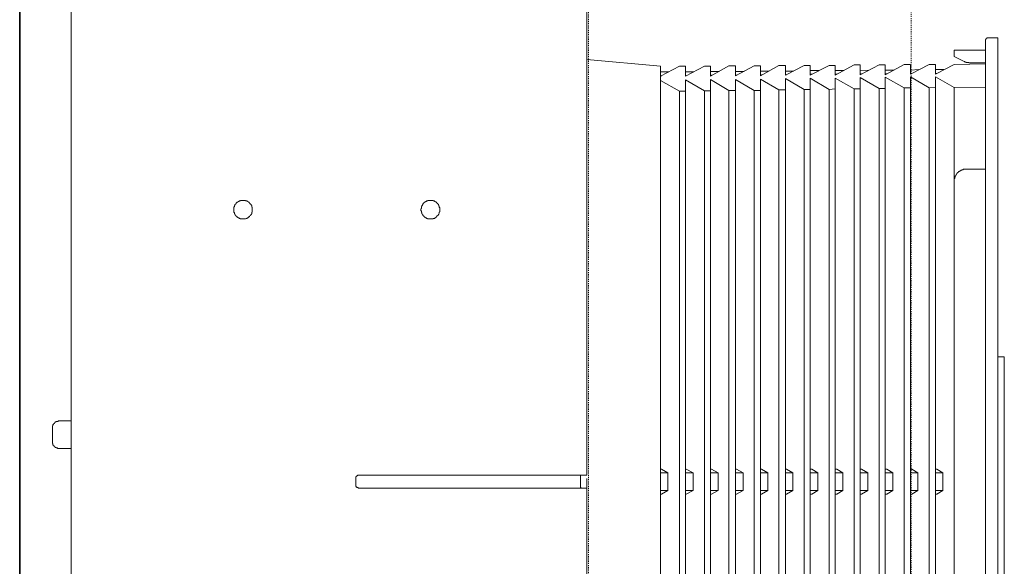
# Model space of a CAD drawing. Units: inches. Extents: x -1994 to 1833, y -1142 to 1608.
# Drawn here: x 715 to 872, y 561 to 649 of the extents above; entities that cross this region are included whole.
import ezdxf

# ---------------------------------------------------------------- set-up
doc = ezdxf.new("R2010")
doc.units = ezdxf.units.IN
doc.header["$MEASUREMENT"] = 0
doc.linetypes.add('AI-Linetype-80', pattern=[0.352778, 0.176389, -0.176389])
doc.layers.add('图层 1', color=7, linetype='Continuous')

msp = doc.modelspace()

# ---------------------------------------------------------------- linework, layer by layer
at = {"layer": '图层 1', "color": 7, "lineweight": 35}
msp.add_lwpolyline([(714.66, -456.92), (714.66, 1183.29)], dxfattribs=at)
at = {"layer": '图层 1', "color": 7, "linetype": 'AI-Linetype-80', "lineweight": 9}
msp.add_lwpolyline([(805.69, -448.42), (857.38, -448.42), (857.38, 1048.49), (805.69, 1048.49), (805.69, -448.42)], dxfattribs=at)
at = {"layer": '图层 1', "color": 7, "lineweight": 9}
for points in [[(722.92, 532.63), (722.92, 669.32)], [(805.45, 575.68), (805.45, 669.32)], [(869.7, 645.72), (869.63, 645.72), (869.56, 645.72), (869.49, 645.72), (869.49, 645.64), (869.41, 645.64), (869.41, 645.56), (869.34, 645.56), (869.34, 645.49), (869.26, 645.49), (869.26, 645.42), (869.26, 645.35), (869.26, 645.26)], [(869.26, 504.11), (869.26, 645.26)], [(869.7, 645.72), (871.22, 645.72)], [(871.22, 503.59), (871.22, 645.72)], [(864.26, 643.75), (869.26, 643.75)], [(864.26, 642.76), (864.26, 643.75)], [(805.45, 642.24), (817.23, 641.18)], [(865.87, 641.94), (864.26, 642.76)], [(864.26, 641.48), (869.26, 641.56)], [(865.87, 641.94), (865.94, 641.94), (865.94, 641.86), (866.01, 641.86), (866.09, 641.86), (866.17, 641.86), (866.17, 641.79), (866.24, 641.79), (866.31, 641.79), (866.4, 641.79), (866.47, 641.79), (866.53, 641.79), (866.6, 641.79), (866.6, 641.71), (866.68, 641.71)], [(869.26, 641.71), (866.68, 641.71)], [(817.23, 639.59), (820.26, 641.18)], [(817.23, 641.18), (817.23, 508.21)], [(818.59, 640.27), (817.23, 640.27)], [(820.26, 641.18), (821.24, 641.18)], [(821.24, 639.59), (824.26, 641.18)], [(821.24, 639.59), (821.24, 641.18)], [(822.59, 640.27), (821.24, 640.27)], [(824.26, 641.18), (825.25, 641.18)], [(825.25, 639.59), (828.19, 641.25)], [(825.25, 639.59), (825.25, 641.18)], [(826.61, 640.36), (825.25, 640.36)], [(828.19, 641.25), (829.27, 641.25)], [(829.27, 639.67), (832.21, 641.25)], [(829.27, 639.67), (829.27, 641.25)], [(830.61, 640.36), (829.27, 640.36)], [(832.21, 641.25), (833.25, 641.25)], [(833.25, 639.67), (836.21, 641.33)], [(833.25, 639.67), (833.25, 641.25)], [(834.54, 640.42), (833.25, 640.42)], [(836.21, 641.33), (837.26, 641.33)], [(837.26, 639.74), (840.23, 641.33)], [(837.26, 639.74), (837.26, 641.33)], [(838.55, 640.42), (837.26, 640.42)], [(840.23, 641.33), (841.21, 641.33)], [(841.21, 639.74), (844.22, 641.33)], [(841.21, 639.74), (841.21, 641.33)], [(842.58, 640.5), (841.21, 640.5)], [(844.22, 641.33), (845.21, 641.33)], [(845.21, 639.74), (848.24, 641.41)], [(845.21, 639.74), (845.21, 641.33)], [(846.57, 640.5), (845.21, 640.5)], [(848.24, 641.41), (849.21, 641.41)], [(849.21, 639.82), (852.24, 641.41)], [(849.21, 639.82), (849.21, 641.41)], [(850.58, 640.58), (849.21, 640.5)], [(849.44, 639.97), (849.21, 639.97)], [(852.24, 641.41), (853.21, 641.41)], [(853.21, 639.82), (856.25, 641.48)], [(853.21, 639.82), (853.21, 641.41)], [(854.59, 640.58), (853.21, 640.58)], [(853.45, 639.97), (853.21, 639.97)], [(856.25, 641.48), (857.25, 641.48)], [(857.25, 639.9), (860.26, 641.48)], [(857.25, 639.9), (857.25, 641.48)], [(858.6, 640.65), (857.25, 640.58)], [(857.46, 640.05), (857.25, 639.97)], [(860.26, 641.48), (861.24, 641.48)], [(861.24, 639.9), (864.26, 641.48)], [(861.24, 639.9), (861.24, 641.48)], [(862.6, 640.65), (861.24, 640.65)], [(861.48, 640.05), (861.24, 640.05)], [(817.46, 639.67), (817.23, 639.67)], [(817.23, 638.91), (820.26, 637.17)], [(821.37, 639.67), (821.24, 639.67)], [(821.24, 510.33), (821.24, 638.99)], [(821.24, 638.99), (824.26, 637.25)], [(825.4, 639.74), (825.25, 639.74)], [(825.25, 510.33), (825.25, 639.07)], [(825.25, 639.07), (828.19, 637.32)], [(829.4, 639.74), (829.27, 639.74)], [(829.27, 510.25), (829.27, 639.07)], [(829.27, 639.07), (832.21, 637.32)], [(833.42, 639.82), (833.25, 639.82)], [(833.25, 510.17), (833.25, 639.14)], [(833.25, 639.14), (836.21, 637.4)], [(837.41, 639.82), (837.26, 639.82)], [(837.26, 510.1), (837.26, 639.21)], [(837.26, 639.21), (840.23, 637.48)], [(841.45, 639.9), (841.21, 639.9)], [(841.21, 510.1), (841.21, 639.3)], [(841.21, 639.3), (844.22, 637.48)], [(845.45, 639.9), (845.21, 639.9)], [(845.21, 510.02), (845.21, 639.3)], [(845.21, 639.3), (848.24, 637.56)], [(849.21, 509.94), (849.21, 639.37)], [(849.21, 639.37), (852.24, 637.63)], [(853.21, 509.94), (853.21, 639.43)], [(853.21, 639.43), (856.25, 637.71)], [(857.25, 509.87), (857.25, 639.51)], [(857.25, 639.51), (860.26, 637.71)], [(861.24, 509.8), (861.24, 639.51)], [(861.24, 639.51), (864.26, 637.78)], [(820.26, 637.17), (821.24, 637.17)], [(820.26, 637.17), (820.26, 512.14)], [(824.26, 637.25), (825.25, 637.25)], [(824.26, 637.25), (824.26, 512.14)], [(828.19, 637.32), (829.27, 637.32)], [(828.19, 637.32), (828.19, 512.06)], [(832.21, 637.32), (833.25, 637.32)], [(832.21, 637.32), (832.21, 511.99)], [(836.21, 637.4), (837.26, 637.4)], [(836.21, 637.4), (836.21, 511.91)], [(840.23, 637.48), (841.21, 637.48)], [(840.23, 637.48), (840.23, 511.91)], [(844.22, 637.48), (845.21, 637.56)], [(844.22, 637.48), (844.22, 511.84)], [(848.24, 637.56), (849.21, 637.56)], [(848.24, 637.56), (848.24, 511.76)], [(852.24, 637.63), (853.21, 637.63)], [(852.24, 637.63), (852.24, 511.68)], [(856.25, 637.71), (857.25, 637.71)], [(856.25, 637.71), (856.25, 511.68)], [(860.26, 637.71), (861.24, 637.78)], [(860.26, 637.71), (860.26, 511.62)], [(864.26, 637.78), (869.26, 637.85)], [(864.26, 637.78), (864.26, 622.73)], [(866.24, 624.68), (866.17, 624.68), (866.09, 624.68), (866.01, 624.68), (865.94, 624.68), (865.87, 624.68), (865.78, 624.68), (865.71, 624.68), (865.71, 624.62), (865.63, 624.62), (865.54, 624.62), (865.47, 624.62), (865.47, 624.54), (865.39, 624.54), (865.31, 624.54), (865.31, 624.46), (865.25, 624.46), (865.18, 624.46), (865.18, 624.39), (865.1, 624.39), (865.1, 624.32), (865.03, 624.32), (864.95, 624.32), (864.95, 624.23), (864.87, 624.23), (864.87, 624.16), (864.81, 624.16), (864.81, 624.1), (864.72, 624.1), (864.72, 624.02), (864.65, 623.93), (864.65, 623.86), (864.58, 623.86), (864.58, 623.79), (864.5, 623.7), (864.5, 623.62), (864.42, 623.62), (864.42, 623.55), (864.42, 623.49), (864.35, 623.4), (864.35, 623.34), (864.35, 623.26), (864.26, 623.18), (864.26, 623.11), (864.26, 623.02), (864.26, 622.96), (864.26, 622.88), (864.26, 622.8), (864.26, 622.73)], [(869.26, 624.68), (866.24, 624.68)], [(864.26, 526.58), (864.26, 622.73)], [(751.89, 618.18), (751.89, 618.27), (751.89, 618.35), (751.89, 618.42), (751.89, 618.5), (751.89, 618.57), (751.89, 618.64), (751.81, 618.64), (751.81, 618.71), (751.81, 618.8), (751.81, 618.86), (751.74, 618.86), (751.74, 618.94), (751.67, 619.02), (751.67, 619.09), (751.6, 619.09), (751.6, 619.17), (751.51, 619.17), (751.51, 619.24), (751.45, 619.24), (751.45, 619.32), (751.37, 619.32), (751.37, 619.4), (751.28, 619.4), (751.28, 619.48), (751.21, 619.48), (751.14, 619.55), (751.07, 619.55), (751.07, 619.63), (750.98, 619.63), (750.91, 619.63), (750.83, 619.63), (750.83, 619.7), (750.75, 619.7), (750.67, 619.7), (750.61, 619.7), (750.54, 619.7), (750.46, 619.7), (750.38, 619.7), (750.31, 619.7), (750.23, 619.7), (750.16, 619.7), (750.08, 619.7), (750.01, 619.7), (750.01, 619.63), (749.94, 619.63), (749.86, 619.63), (749.78, 619.63), (749.78, 619.55), (749.7, 619.55), (749.62, 619.55), (749.62, 619.48), (749.56, 619.48), (749.56, 619.4), (749.47, 619.4), (749.39, 619.32), (749.32, 619.24), (749.24, 619.17), (749.24, 619.09), (749.16, 619.09), (749.16, 619.02), (749.09, 619.02), (749.09, 618.94), (749.09, 618.86), (749.02, 618.86), (749.02, 618.8), (749.02, 618.71), (748.94, 618.64), (748.94, 618.57), (748.94, 618.5), (748.94, 618.42), (748.94, 618.35), (748.94, 618.27), (748.94, 618.18), (748.94, 618.1), (748.94, 618.03), (748.94, 617.97), (748.94, 617.88), (748.94, 617.8), (748.94, 617.74), (749.02, 617.74), (749.02, 617.65), (749.02, 617.57), (749.09, 617.57), (749.09, 617.51), (749.09, 617.42), (749.16, 617.42), (749.16, 617.36), (749.24, 617.29), (749.24, 617.21), (749.32, 617.21), (749.32, 617.13), (749.39, 617.13), (749.39, 617.05), (749.47, 617.05), (749.56, 616.97), (749.62, 616.97), (749.62, 616.89), (749.7, 616.89), (749.78, 616.89), (749.78, 616.82), (749.86, 616.82), (749.94, 616.82), (749.94, 616.75), (750.01, 616.75), (750.08, 616.75), (750.16, 616.75), (750.23, 616.75), (750.31, 616.75), (750.38, 616.75), (750.46, 616.75), (750.54, 616.75), (750.61, 616.75), (750.67, 616.75), (750.75, 616.75), (750.83, 616.75), (750.91, 616.82), (750.98, 616.82), (751.07, 616.82), (751.07, 616.89), (751.14, 616.89), (751.21, 616.89), (751.21, 616.97), (751.28, 616.97), (751.28, 617.05), (751.37, 617.05), (751.45, 617.13), (751.51, 617.21), (751.6, 617.29), (751.6, 617.36), (751.67, 617.36), (751.67, 617.42), (751.74, 617.42), (751.74, 617.51), (751.74, 617.57), (751.81, 617.57), (751.81, 617.65), (751.81, 617.74), (751.81, 617.8), (751.89, 617.8), (751.89, 617.88), (751.89, 617.97), (751.89, 618.03), (751.89, 618.1), (751.89, 618.18), (751.89, 618.18)], [(781.91, 618.18), (781.91, 618.27), (781.91, 618.35), (781.91, 618.42), (781.91, 618.5), (781.91, 618.57), (781.83, 618.57), (781.83, 618.64), (781.83, 618.71), (781.83, 618.8), (781.74, 618.8), (781.74, 618.86), (781.74, 618.94), (781.69, 618.94), (781.69, 619.02), (781.69, 619.09), (781.62, 619.09), (781.62, 619.17), (781.54, 619.17), (781.54, 619.24), (781.46, 619.24), (781.46, 619.32), (781.39, 619.32), (781.39, 619.4), (781.31, 619.4), (781.31, 619.48), (781.23, 619.48), (781.16, 619.48), (781.16, 619.55), (781.09, 619.55), (781.01, 619.63), (780.93, 619.63), (780.86, 619.63), (780.86, 619.7), (780.78, 619.7), (780.71, 619.7), (780.62, 619.7), (780.55, 619.7), (780.49, 619.7), (780.4, 619.7), (780.33, 619.7), (780.26, 619.7), (780.17, 619.7), (780.1, 619.7), (780.02, 619.7), (780.02, 619.63), (779.95, 619.63), (779.88, 619.63), (779.79, 619.63), (779.79, 619.55), (779.72, 619.55), (779.64, 619.55), (779.64, 619.48), (779.57, 619.48), (779.57, 619.4), (779.5, 619.4), (779.42, 619.4), (779.42, 619.32), (779.35, 619.32), (779.35, 619.24), (779.27, 619.24), (779.27, 619.17), (779.2, 619.09), (779.2, 619.02), (779.13, 619.02), (779.13, 618.94), (779.13, 618.86), (779.05, 618.86), (779.05, 618.8), (779.05, 618.71), (778.97, 618.71), (778.97, 618.64), (778.97, 618.57), (778.97, 618.5), (778.97, 618.42), (778.89, 618.35), (778.89, 618.27), (778.89, 618.18), (778.89, 618.1), (778.89, 618.03), (778.97, 618.03), (778.97, 617.97), (778.97, 617.88), (778.97, 617.8), (778.97, 617.74), (779.05, 617.74), (779.05, 617.65), (779.05, 617.57), (779.13, 617.51), (779.13, 617.42), (779.2, 617.42), (779.2, 617.36), (779.2, 617.29), (779.27, 617.29), (779.27, 617.21), (779.35, 617.21), (779.35, 617.13), (779.42, 617.13), (779.42, 617.05), (779.5, 617.05), (779.5, 616.97), (779.57, 616.97), (779.64, 616.97), (779.64, 616.89), (779.72, 616.89), (779.79, 616.89), (779.79, 616.82), (779.88, 616.82), (779.95, 616.82), (779.95, 616.75), (780.02, 616.75), (780.1, 616.75), (780.17, 616.75), (780.26, 616.75), (780.33, 616.75), (780.4, 616.75), (780.49, 616.75), (780.55, 616.75), (780.62, 616.75), (780.71, 616.75), (780.78, 616.75), (780.86, 616.75), (780.86, 616.82), (780.93, 616.82), (781.01, 616.82), (781.09, 616.82), (781.09, 616.89), (781.16, 616.89), (781.23, 616.89), (781.23, 616.97), (781.31, 616.97), (781.31, 617.05), (781.39, 617.05), (781.39, 617.13), (781.46, 617.13), (781.46, 617.21), (781.54, 617.21), (781.54, 617.29), (781.62, 617.29), (781.62, 617.36), (781.69, 617.36), (781.69, 617.42), (781.74, 617.51), (781.74, 617.57), (781.83, 617.65), (781.83, 617.74), (781.83, 617.8), (781.91, 617.88), (781.91, 617.97), (781.91, 618.03), (781.91, 618.1), (781.91, 618.18), (781.91, 618.18)], [(871.22, 594.67), (872.28, 594.67)], [(872.28, 594.67), (872.28, 534.6)], [(720.89, 584.39), (720.81, 584.39), (720.81, 584.3), (720.72, 584.3), (720.66, 584.3), (720.59, 584.3), (720.52, 584.3), (720.52, 584.22), (720.43, 584.22), (720.36, 584.22), (720.36, 584.16), (720.29, 584.16), (720.29, 584.07), (720.21, 584.07), (720.21, 583.98), (720.12, 583.98), (720.12, 583.92), (720.06, 583.92), (720.06, 583.85), (719.98, 583.77), (719.98, 583.69), (719.98, 583.61), (719.9, 583.61), (719.9, 583.54), (719.9, 583.46), (719.9, 583.4), (719.9, 583.32)], [(719.9, 581.05), (719.9, 583.32)], [(722.92, 584.39), (720.89, 584.39)], [(719.9, 581.05), (719.9, 580.98), (719.9, 580.89), (719.9, 580.82), (719.9, 580.75), (719.98, 580.75), (719.98, 580.67), (719.98, 580.59), (719.98, 580.52), (720.06, 580.52), (720.06, 580.44), (720.12, 580.44), (720.12, 580.36), (720.21, 580.36), (720.21, 580.28), (720.29, 580.28), (720.29, 580.21), (720.36, 580.21), (720.36, 580.14), (720.43, 580.14), (720.52, 580.14), (720.52, 580.07), (720.59, 580.07), (720.66, 580.07), (720.72, 580.07), (720.72, 579.99), (720.81, 579.99), (720.89, 579.99)], [(722.92, 579.99), (720.89, 579.99)], [(768.91, 575.68), (768.83, 575.68), (768.76, 575.68), (768.76, 575.6), (768.69, 575.6), (768.61, 575.6), (768.61, 575.53), (768.52, 575.53), (768.52, 575.45), (768.45, 575.45), (768.45, 575.36), (768.45, 575.3), (768.45, 575.23), (768.45, 575.16)], [(768.91, 575.68), (805.45, 575.68)], [(804.45, 575.6), (804.45, 575.53), (804.45, 575.45)], [(804.45, 575.45), (804.45, 573.86)], [(817.23, 576.66), (817.38, 576.66)], [(817.23, 576.05), (818.43, 576.05)], [(817.38, 576.66), (818.43, 576.05)], [(818.43, 573.25), (818.43, 576.05)], [(821.24, 576.66), (821.37, 576.66)], [(821.24, 576.05), (822.45, 576.05)], [(821.37, 576.66), (822.45, 576.05)], [(822.45, 573.25), (822.45, 576.05)], [(825.25, 576.66), (825.4, 576.66)], [(825.25, 576.05), (826.46, 576.05)], [(825.4, 576.66), (826.46, 576.05)], [(826.46, 573.25), (826.46, 576.05)], [(829.27, 576.66), (829.4, 576.66)], [(829.27, 576.05), (830.48, 576.05)], [(829.4, 576.66), (830.48, 576.05)], [(830.48, 573.25), (830.48, 576.05)], [(833.25, 576.66), (833.42, 576.66)], [(833.25, 576.05), (834.4, 576.05)], [(833.42, 576.66), (834.4, 576.05)], [(834.4, 573.25), (834.4, 576.05)], [(837.26, 576.66), (837.41, 576.66)], [(837.26, 576.05), (838.41, 576.05)], [(837.41, 576.66), (838.41, 576.05)], [(838.41, 573.25), (838.41, 576.05)], [(841.21, 576.66), (841.45, 576.66)], [(841.21, 576.05), (842.42, 576.05)], [(841.45, 576.66), (842.42, 576.05)], [(842.42, 573.25), (842.42, 576.05)], [(845.21, 576.66), (845.45, 576.66)], [(845.21, 576.05), (846.42, 576.05)], [(845.45, 576.66), (846.42, 576.05)], [(846.42, 573.25), (846.42, 576.05)], [(849.21, 576.66), (849.44, 576.66)], [(849.21, 576.05), (850.43, 576.05)], [(849.44, 576.66), (850.43, 576.05)], [(850.43, 573.25), (850.43, 576.05)], [(853.21, 576.66), (853.45, 576.66)], [(853.21, 576.05), (854.44, 576.05)], [(853.45, 576.66), (854.44, 576.05)], [(854.44, 573.25), (854.44, 576.05)], [(857.25, 576.66), (857.46, 576.66)], [(857.25, 576.05), (858.44, 576.05)], [(857.46, 576.66), (858.44, 576.05)], [(858.44, 573.25), (858.44, 576.05)], [(861.24, 576.66), (861.48, 576.66)], [(861.24, 576.05), (862.45, 576.05)], [(861.48, 576.66), (862.45, 576.05)], [(862.45, 573.25), (862.45, 576.05)], [(768.45, 574.16), (768.45, 575.16)], [(768.45, 574.16), (768.45, 574.1), (768.45, 574.02), (768.45, 573.94), (768.52, 573.86), (768.52, 573.78), (768.61, 573.78), (768.69, 573.7), (768.76, 573.7), (768.83, 573.7), (768.83, 573.63), (768.91, 573.63)], [(804.45, 573.86), (804.45, 573.78), (804.45, 573.7), (804.53, 573.7)], [(805.45, 480.6), (805.45, 575.16)], [(805.45, 573.63), (768.91, 573.63)], [(818.43, 573.25), (817.23, 573.25)], [(817.38, 572.64), (817.23, 572.64)], [(818.43, 573.25), (817.38, 572.64)], [(822.45, 573.25), (821.24, 573.25)], [(821.37, 572.64), (821.24, 572.64)], [(822.45, 573.25), (821.37, 572.64)], [(826.46, 573.25), (825.25, 573.25)], [(825.4, 572.64), (825.25, 572.64)], [(826.46, 573.25), (825.4, 572.64)], [(830.48, 573.25), (829.27, 573.25)], [(829.4, 572.64), (829.27, 572.64)], [(830.48, 573.25), (829.4, 572.64)], [(834.4, 573.25), (833.25, 573.25)], [(833.42, 572.64), (833.25, 572.64)], [(834.4, 573.25), (833.42, 572.64)], [(838.41, 573.25), (837.26, 573.25)], [(837.41, 572.64), (837.26, 572.64)], [(838.41, 573.25), (837.41, 572.64)], [(842.42, 573.25), (841.21, 573.25)], [(841.45, 572.64), (841.21, 572.64)], [(842.42, 573.25), (841.45, 572.64)], [(846.42, 573.25), (845.21, 573.25)], [(845.45, 572.64), (845.21, 572.64)], [(846.42, 573.25), (845.45, 572.64)], [(850.43, 573.25), (849.21, 573.25)], [(849.44, 572.64), (849.21, 572.64)], [(850.43, 573.25), (849.44, 572.64)], [(854.44, 573.25), (853.21, 573.25)], [(853.45, 572.64), (853.21, 572.64)], [(854.44, 573.25), (853.45, 572.64)], [(858.44, 573.25), (857.25, 573.25)], [(857.46, 572.64), (857.25, 572.64)], [(858.44, 573.25), (857.46, 572.64)], [(862.45, 573.25), (861.24, 573.25)], [(861.48, 572.64), (861.24, 572.64)], [(862.45, 573.25), (861.48, 572.64)]]:
    msp.add_lwpolyline(points, dxfattribs=at)

doc.saveas('drawing.dxf')
